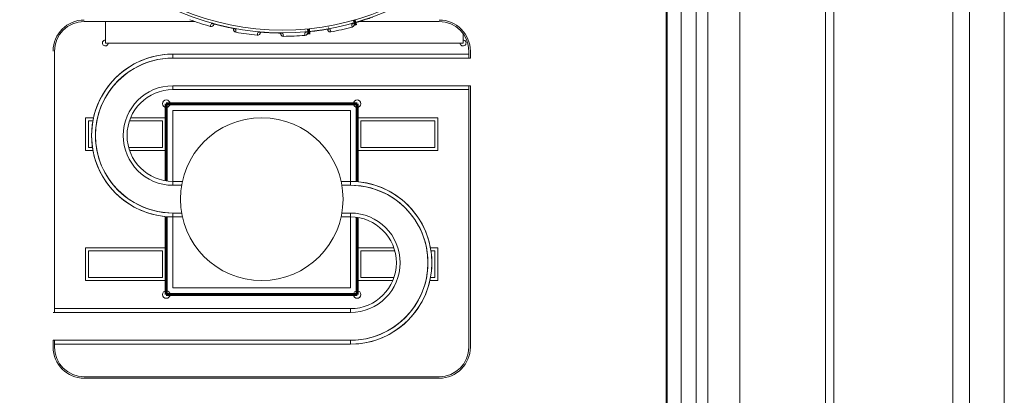
# Model space of a CAD drawing. Units: millimetres. Extents: x 0 to 841, y 0 to 594.
# Drawn here: x 280 to 313, y 354 to 367 of the extents above; entities that cross this region are included whole.
import ezdxf

# ---------------------------------------------------------------- set-up
doc = ezdxf.new("R2010")
doc.units = ezdxf.units.MM
for name, pattern in [('K5LT32768', [0]), ('K5LT32773', [0]), ('K5LT32782', [0]), ('K5LT32783', [0]), ('K5LT32784', [0]), ('K5LT32813', [0])]:
    doc.linetypes.add(name, pattern=pattern)

msp = doc.modelspace()

# ---------------------------------------------------------------- linework, layer by layer
at = {"color": 7, "linetype": 'K5LT32768', "lineweight": 18}
for p, q in [((313.425033795156, 462.0863563755981), (313.425033795156, 311.501792956398)), ((311.6894538632557, 334.5863563755981), (311.6894538632557, 442.456725403498)), ((312.2534909320559, 334.5863563755981), (312.2534909320559, 442.456725403498)), ((307.3847487181558, 441.1382439739979), (307.3847487181558, 334.5863563755981)), ((307.6582096412556, 441.1383355260979), (307.6582096412556, 334.5863563755981)), ((303.4062755895559, 336.305277560298), (303.4062755895559, 434.8674351908982)), ((304.4889170978556, 336.305277560298), (304.4889170978556, 434.8674351908982)), ((301.9954895014559, 434.0875747215979), (301.9954895014559, 338.0851380296978)), ((302.0261105337556, 434.0875747215979), (302.0261105337556, 338.0851380296978)), ((302.5083453768559, 338.103283158998), (302.5083453768559, 434.0695049781982)), ((303.0083453768559, 338.1032077795982), (303.0083453768559, 434.0695049738981)), ((286.0693784289558, 367.0863563755981), (282.3261105337558, 367.0863563755981)), ((283.0417676137556, 367.0863563755981), (283.0417676137556, 366.3609491555982)), ((291.5255847247556, 367.0574730068981), (291.607160244356, 367.082332017798)), ((291.607160244356, 367.082332017798), (291.6752849686561, 367.1035043248982)), ((294.3261105337558, 367.0863563755981), (291.6202012979559, 367.0863563755981)), ((291.6752849686561, 367.1035043248982), (291.7354249235557, 367.1225884483981)), ((291.7354249235557, 367.1225884483981), (291.7969521476559, 367.1425325231982)), ((291.7969521476559, 367.1425325231982), (291.8572146517561, 367.1624815456977)), ((286.6358335558559, 367.0201064880982), (286.6331568867561, 367.0198051152981)), ((286.637766128056, 367.0200925040978), (286.6358335558559, 367.0201064880982)), ((286.6536881263557, 367.0181319966979), (286.6515585814557, 367.0185094597979)), ((286.662666452956, 367.0160855296978), (286.6515588458558, 367.0185094692981)), ((286.6591060399558, 367.0165871537981), (286.662656601756, 367.016087360598)), ((286.665763464556, 367.0153871025979), (286.6698354547559, 367.0144646540982)), ((286.6698354547559, 367.0144646540982), (286.6751968699562, 367.0132112922981)), ((286.6751968699562, 367.0132112922981), (286.6857212393559, 367.0106819445979)), ((286.6857212393559, 367.0106819445979), (286.7046667492557, 367.0060163430982)), ((286.7046667492557, 367.0060163430982), (286.7953924361557, 366.983268585898)), ((286.7953924361557, 366.983268585898), (286.8781664090559, 366.9627501737979)), ((286.8781664090559, 366.9627501737979), (286.9475034934555, 366.9459688337981)), ((286.9475034934555, 366.9459688337981), (287.0089155513558, 366.9314920558979)), ((287.0089155513558, 366.9314920558979), (287.0719595828557, 366.9170416067979)), ((287.0719595828557, 366.9170416067979), (287.1339206014557, 366.9032443218982)), ((287.1339206014557, 366.9032443218982), (287.204118157056, 366.888056775798)), ((287.204118157056, 366.888056775798), (287.3959292338557, 366.847948902098)), ((287.3959292338557, 366.847948902098), (287.407718677656, 366.8454082675982)), ((287.407718677656, 366.8454082675982), (287.4138678245561, 366.8440491310982)), ((287.4138678245561, 366.8440491310982), (287.4186979103558, 366.8429518402979)), ((287.4186979103558, 366.8429518402979), (287.4215856530561, 366.8422743298981)), ((287.4215856530561, 366.8422743298981), (287.4244796833557, 366.8415609571982)), ((287.4242694882557, 366.841629941098), (287.4238486338556, 366.8417559521978)), ((287.423923145456, 366.8417317922983), (287.4349690227561, 366.839081496598)), ((287.4242694882557, 366.841629941098), (287.4248400227559, 366.8414663767978)), ((287.4244796833557, 366.8415609571982), (287.4250740655559, 366.8413785054979)), ((287.4250740655559, 366.8413785054979), (287.4272443963557, 366.8406720325981)), ((289.8388150175558, 366.7339486243979), (289.8495569449558, 366.7352801768981)), ((289.8495569449558, 366.7352801768981), (289.8689335831557, 366.7375719691979)), ((289.9618662356559, 366.7481674294979), (290.0465707963556, 366.7580548045982)), ((290.0465707963556, 366.7580548045982), (290.1173822103558, 366.7667174843979)), ((290.1173822103558, 366.7667174843979), (290.179964189356, 366.7747518842982)), ((290.179964189356, 366.7747518842982), (290.2309818733559, 366.781549686698)), ((290.2309818733559, 366.781549686698), (290.2691990433557, 366.7868509111979)), ((290.2691990433557, 366.7868509111979), (290.3311988514558, 366.7957990661982)), ((290.3311988514558, 366.7957990661982), (290.4010389871557, 366.806184425998)), ((290.4010389871557, 366.806184425998), (290.5700973928558, 366.832347736398)), ((290.5700973928558, 366.832347736398), (290.5821372526559, 366.8341376001978)), ((290.5821372526559, 366.8341376001978), (290.5886822630557, 366.8350778369979)), ((290.6000367340555, 366.8366009591979), (290.6113093075558, 366.8380025896979)), ((290.6000367340555, 366.8366009591979), (290.603518551656, 366.8367763000981)), ((291.3668839496561, 367.0043568300982), (291.3668508234557, 366.992389420098)), ((291.3670619576558, 367.0049265356981), (291.3668839496561, 367.0043568300982)), ((291.3675867537556, 367.0055926679981), (291.3670619576558, 367.0049265356981)), ((291.368473780856, 367.0063595352983), (291.3675867537556, 367.0055926679981)), ((291.3860670096558, 367.014690112998), (291.3840454763556, 367.0139214499979)), ((291.3948234352558, 367.0175402679981), (291.384045698356, 367.0139215937981)), ((291.391510033656, 367.0161440097979), (291.3948140402561, 367.0175367849981)), ((291.3978400619555, 367.0185298361982), (291.4018084891557, 367.019827372698)), ((291.4018084891557, 367.019827372698), (291.4070534622558, 367.0215024687979)), ((291.4070534622558, 367.0215024687979), (291.4173846707556, 367.0247314131981)), ((291.4173846707556, 367.0247314131981), (291.4360401222559, 367.030447557898)), ((288.2044715099557, 366.7309077000979), (288.201891813356, 366.730133043098)), ((288.2063754681556, 366.7312391617981), (288.2044715099557, 366.7309077000979)), ((288.2223917600556, 366.7321543664982), (288.2202290398557, 366.7321453567981)), ((288.2315912426559, 366.731744617298), (288.2202292982558, 366.7321454133982)), ((288.2279984891559, 366.7316021749982), (288.2315812228555, 366.7317446589979)), ((288.2347632030558, 366.7316106441983), (288.2389344776559, 366.7314304136982)), ((288.2389344776559, 366.7314304136982), (288.244433549756, 366.7311549229982)), ((288.244433549756, 366.7311549229982), (288.2552404662558, 366.730546229998)), ((288.2552404662558, 366.730546229998), (288.2747146796557, 366.7293399146981)), ((288.2747146796557, 366.7293399146981), (288.3680445985558, 366.7231644012979)), ((288.3680445985558, 366.7231644012979), (288.4531524678557, 366.7177619580982)), ((288.4531524678557, 366.7177619580982), (288.5243720095557, 366.713636242898)), ((288.5243720095557, 366.713636242898), (288.587382323956, 366.710362372298)), ((288.587382323956, 366.710362372298), (288.6519936607558, 366.7074059271978)), ((288.6519936607558, 366.7074059271978), (288.7154227284557, 366.7048986818979)), ((288.7154227284557, 366.7048986818979), (288.7872042015558, 366.7024948326982)), ((288.7872042015558, 366.7024948326982), (288.983094722056, 366.6972953518982)), ((288.983094722056, 366.6972953518982), (288.9951483818561, 366.6969015344982)), ((288.9951483818561, 366.6969015344982), (289.001441410556, 366.6966626831979)), ((289.001441410556, 366.6966626831979), (289.0063898199558, 366.6964458414979)), ((289.0063898199558, 366.6964458414979), (289.0093521409556, 366.6962950669983)), ((289.0093521409556, 366.6962950669983), (289.0123270544557, 366.6961101300982)), ((289.0121079174558, 366.6961404571982), (289.0116713224559, 366.6961892640981)), ((289.0117489513557, 366.6961788027981), (289.0230905930559, 366.6955442643982)), ((289.0121079174558, 366.6961404571982), (289.0126984931555, 366.6960814384981)), ((289.0123270544557, 366.6961101300982), (289.0129444681559, 366.6960367876979)), ((289.0129444681559, 366.6960367876979), (289.0152060894559, 366.6957293647981)), ((289.7965052992561, 366.7247826184982), (289.7962286858558, 366.7242542313981)), ((289.8169490500557, 366.7309946366979), (289.8148227237555, 366.7305994441983)), ((289.8260737636558, 366.7322347857982), (289.8148229678557, 366.730599545998)), ((289.8225642397558, 366.731452859298), (289.826063897656, 366.7322330370982)), ((289.8292187062555, 366.7326695860981), (289.8333551284557, 366.7332373762981)), ((289.8333551284557, 366.7332373762981), (289.8388150175558, 366.7339486243979)), ((295.1321676137557, 366.3609491555982), (295.1321676137557, 366.677785487898)), ((281.3261105337558, 366.0863563755981), (281.3261105337558, 357.255123380298)), ((283.0417676137556, 366.3609491555982), (295.1321676137557, 366.3609491555982)), ((295.3261105337558, 365.8551233802979), (295.3261105337558, 366.0863563755981)), ((295.3784916879556, 365.8551233802979), (295.3784916879556, 366.0863563755981)), ((285.3261105337558, 365.8551233802979), (285.3261105337558, 365.9863563755982)), ((285.3261105337558, 365.8551233802979), (285.3261105337558, 365.9863563755982)), ((285.3261105337558, 365.9863563755982), (295.3261105337558, 365.9863563755982)), ((285.3261105337558, 365.8551233802979), (295.3784916879556, 365.8551233802979)), ((285.3261105337558, 364.7863563755979), (285.3261105337558, 364.9175893708982)), ((285.3261105337558, 364.7863563755979), (285.3261105337558, 364.9175893708982)), ((285.3261105336558, 364.9175893708982), (295.3784916879556, 364.9175893708982)), ((295.3261105337558, 364.7863563755979), (285.3261105336558, 364.7863563755979)), ((295.3261105337558, 356.0863563755981), (295.3261105337558, 364.9175893708982)), ((295.3784916879556, 356.0863563755981), (295.3784916879556, 364.9175893708982)), ((285.3261105337558, 361.5551233802982), (285.3261105337558, 364.0863563755981)), ((291.3261105337558, 364.0863563755981), (285.3261105337558, 364.0863563755981)), ((291.3261105337558, 361.5551233802982), (291.3261105337558, 364.0863563755981)), ((285.3261105337558, 361.686356375598), (285.3261105337558, 361.5551233802982)), ((285.3261105336558, 361.686356375598), (285.6423631536561, 361.686356375598)), ((285.3261105337558, 361.686356375598), (285.6423631536561, 361.686356375598)), ((285.3261105337558, 361.5551233802982), (285.6163582396559, 361.5551233802982)), ((285.6163582396559, 361.5551233802982), (285.3261105336558, 361.5551233802982)), ((291.0098579137555, 361.686356375598), (291.3261105336558, 361.686356375598)), ((291.0098579137555, 361.686356375598), (291.3261105337558, 361.686356375598)), ((291.0358628278557, 361.5551233802982), (291.3261105337558, 361.5551233802982)), ((291.0358628278557, 361.5551233802982), (291.3261105337558, 361.5551233802982)), ((291.3261105337558, 361.686356375598), (291.3261105337558, 361.5551233802982)), ((285.3261105337558, 360.617589370898), (285.3261105337558, 360.4863563755982)), ((285.3261105337558, 358.0863563755981), (285.3261105337558, 360.617589370898)), ((285.3261105337558, 360.617589370898), (285.6163582396559, 360.617589370898)), ((285.6163582396559, 360.617589370898), (285.3261105337558, 360.617589370898)), ((285.3261105337558, 360.4863563755982), (285.6423631536561, 360.4863563755982)), ((285.6423631536561, 360.4863563755982), (285.3261105337558, 360.4863563755982)), ((291.0098579137555, 360.4863563755982), (291.3261105337558, 360.4863563755982)), ((291.3261105337558, 360.4863563755982), (291.0098579137555, 360.4863563755982)), ((291.0358628278557, 360.617589370898), (291.3261105337558, 360.617589370898)), ((291.3261105337558, 360.617589370898), (291.0358628278557, 360.617589370898)), ((291.3261105337558, 360.617589370898), (291.3261105337558, 360.4863563755982)), ((291.3261105337558, 358.0863563755981), (291.3261105337558, 360.617589370898)), ((285.3261105337558, 358.0863563755981), (291.3261105337558, 358.0863563755981)), ((281.273729379456, 357.255123380298), (291.3261105337558, 357.255123380298)), ((281.3261105337558, 357.3863563755983), (291.3261105337558, 357.3863563755983)), ((291.3261105337558, 357.3863563755983), (291.3261105337558, 357.255123380298)), ((291.3261105337558, 357.255123380298), (291.3261105337558, 357.3863563755983)), ((281.273729379456, 356.3175893708982), (281.273729379456, 356.0863563755981)), ((281.273729379456, 356.3175893708982), (291.3261105336558, 356.3175893708982)), ((281.3261105337558, 356.3175893708982), (281.3261105337558, 356.0863563755981)), ((291.3261105336558, 356.186356375598), (281.3261105337558, 356.186356375598)), ((291.3261105337558, 356.3175893708982), (291.3261105337558, 356.186356375598)), ((291.3261105337558, 356.186356375598), (291.3261105337558, 356.3175893708982)), ((282.3261105337558, 355.0863563755981), (294.3261105337558, 355.0863563755981)), ((282.3261105337558, 355.0339752213983), (294.3261105337558, 355.0339752213983))]:
    msp.add_line(p, q, dxfattribs=at)
at = {"color": 216, "linetype": 'K5LT32784', "lineweight": 18, "true_color": 0x800080}
for p, q in [((282.3745375537558, 363.8350182155979), (282.3745375537558, 362.731820015598)), ((282.6448474646561, 363.8350182155979), (282.3745375537558, 363.8350182155979)), ((285.0777325537558, 363.8350182155979), (283.8981245790558, 363.8350182155979)), ((285.0777325537558, 362.731820015598), (285.0777325537558, 363.8350182155979)), ((291.5745445537557, 363.8350182155979), (291.5745445537557, 362.731820015598)), ((294.2777395537557, 363.8350182155979), (291.5745445537557, 363.8350182155979)), ((294.2777395537557, 362.731820015598), (294.2777395537557, 363.8350182155979)), ((282.3745375537558, 362.731820015598), (282.624067341156, 362.731820015598)), ((283.8618290725556, 362.731820015598), (285.0777325537558, 362.731820015598)), ((291.5745445537557, 362.731820015598), (294.2777395537557, 362.731820015598)), ((282.3745375537558, 359.4408182155982), (282.3745375537558, 358.3376200155978)), ((285.0777325537558, 359.4408182155982), (282.3745375537558, 359.4408182155982)), ((285.0777325537558, 358.3376200155978), (285.0777325537558, 359.4408182155982)), ((291.5745445537557, 359.4408182155982), (291.5745445537557, 358.3376200155978)), ((292.7904207303557, 359.4408182155982), (291.5745445537557, 359.4408182155982)), ((294.2777395537557, 359.4408182155982), (294.0281701780561, 359.4408182155982)), ((294.2777395537557, 358.3376200155978), (294.2777395537557, 359.4408182155982)), ((282.3745375537558, 358.3376200155978), (285.0777325537558, 358.3376200155978)), ((291.5745445537557, 358.3376200155978), (292.7540677529557, 358.3376200155978)), ((294.0073571509558, 358.3376200155978), (294.2777395537557, 358.3376200155978))]:
    msp.add_line(p, q, dxfattribs=at)
at = {"color": 1, "linetype": 'K5LT32782', "lineweight": 18, "true_color": 0xff0000}
for p, q in [((282.4761375537557, 363.733418215598), (282.4761375537557, 362.8334200155979)), ((282.6224171881556, 363.733418215598), (282.4761375537557, 363.733418215598)), ((284.9761325537559, 363.733418215598), (283.8589468403559, 363.733418215598)), ((284.9761325537559, 362.8334200155979), (284.9761325537559, 363.733418215598)), ((291.6761445537556, 363.733418215598), (291.6761445537556, 362.8334200155979)), ((294.1761395537558, 363.733418215598), (291.6761445537556, 363.733418215598)), ((294.1761395537558, 362.8334200155979), (294.1761395537558, 363.733418215598)), ((282.4761375537557, 362.8334200155979), (282.6083350057559, 362.8334200155979)), ((283.8317218138557, 362.8334200155979), (284.9761325537559, 362.8334200155979)), ((291.6761445537556, 362.8334200155979), (294.1761395537558, 362.8334200155979)), ((282.4761375537557, 359.3392182155982), (282.4761375537557, 358.4392200155982)), ((284.9761325537559, 359.3392182155982), (282.4761375537557, 359.3392182155982)), ((284.9761325537559, 358.4392200155982), (284.9761325537559, 359.3392182155982)), ((291.6761445537556, 359.3392182155982), (291.6761445537556, 358.4392200155982)), ((292.8205190998558, 359.3392182155982), (291.6761445537556, 359.3392182155982)), ((294.1761395537558, 359.3392182155982), (294.043895872456, 359.3392182155982)), ((294.1761395537558, 358.4392200155982), (294.1761395537558, 359.3392182155982)), ((282.4761375537557, 358.4392200155982), (284.9761325537559, 358.4392200155982)), ((291.6761445537556, 358.4392200155982), (292.7932454915556, 358.4392200155982)), ((294.0297874274559, 358.4392200155982), (294.1761395537558, 358.4392200155982))]:
    msp.add_line(p, q, dxfattribs=at)
at = {"color": 8, "linetype": 'K5LT32783', "lineweight": 18, "true_color": 0x808080}
for p, q in [((282.4761375537557, 363.733418215598), (282.4761375537557, 362.8334200155979)), ((282.6224171881556, 363.733418215598), (282.4761375537557, 363.733418215598)), ((284.9761325537559, 363.733418215598), (283.8589468403559, 363.733418215598)), ((284.9761325537559, 362.8334200155979), (284.9761325537559, 363.733418215598)), ((291.6761445537556, 363.733418215598), (291.6761445537556, 362.8334200155979)), ((294.1761395537558, 363.733418215598), (291.6761445537556, 363.733418215598)), ((294.1761395537558, 362.8334200155979), (294.1761395537558, 363.733418215598)), ((282.4761375537557, 362.8334200155979), (282.6083350057559, 362.8334200155979)), ((283.8317218138557, 362.8334200155979), (284.9761325537559, 362.8334200155979)), ((291.6761445537556, 362.8334200155979), (294.1761395537558, 362.8334200155979)), ((282.4761375537557, 359.3392182155982), (282.4761375537557, 358.4392200155982)), ((284.9761325537559, 359.3392182155982), (282.4761375537557, 359.3392182155982)), ((284.9761325537559, 358.4392200155982), (284.9761325537559, 359.3392182155982)), ((291.6761445537556, 359.3392182155982), (291.6761445537556, 358.4392200155982)), ((292.8205190998558, 359.3392182155982), (291.6761445537556, 359.3392182155982)), ((294.1761395537558, 359.3392182155982), (294.043895872456, 359.3392182155982)), ((294.1761395537558, 358.4392200155982), (294.1761395537558, 359.3392182155982)), ((282.4761375537557, 358.4392200155982), (284.9761325537559, 358.4392200155982)), ((291.6761445537556, 358.4392200155982), (292.7932454915556, 358.4392200155982)), ((294.0297874274559, 358.4392200155982), (294.1761395537558, 358.4392200155982))]:
    msp.add_line(p, q, dxfattribs=at)
at = {"color": 7, "linetype": 'K5LT32768', "const_width": 0.18}
for points in [[(286.6619772874558, 367.0161949213982), (286.6621773686559, 367.016154945298), (286.6629688416558, 367.0159920990979), (286.6642033896558, 367.0157290658978), (286.665763464556, 367.0153871025979)], [(291.3941757734558, 367.0172805573981), (291.3943680212558, 367.0173489046981), (291.3951309242559, 367.0176152266983), (291.3963255385559, 367.0180228928982), (291.3978400619555, 367.0185298361982)], [(291.4360401222559, 367.030447557898), (291.4795708438558, 367.043598426698), (291.5255847247556, 367.0574730068981)], [(288.2308936208558, 366.7317291434981), (288.2310976249557, 366.7317255510981), (288.2319054574562, 366.7317067052979), (288.2331671349559, 366.731668430498), (288.2347632030558, 366.7316106441983)], [(289.8253901386558, 366.7320949464981), (289.8255915087559, 366.7321278539982), (289.8263897292557, 366.7322536168978), (289.8276379680558, 366.7324413340982), (289.8292187062555, 366.7326695860981)], [(289.8689335831557, 366.7375719691979), (289.9141136750557, 366.742735448098), (289.9618662356559, 366.7481674294979)], [(290.5886822630557, 366.8350778369979), (290.5939760623558, 366.8358078923981), (290.5960907603555, 366.8360873044982), (290.597860428956, 366.8363128168982), (290.5992810588557, 366.836485793998), (290.6002513990559, 366.836597388398), (290.6004578212558, 366.8366200608982)]]:
    msp.add_lwpolyline(points, dxfattribs=at)
at = {"color": 2, "linetype": 'K5LT32813', "lineweight": 60, "true_color": 0xffff00}
for points in [[(285.1003512537557, 361.7052548217982), (285.1003512537557, 364.312119115598)], [(285.1003512537557, 364.312119115598), (291.5519512537555, 364.312119115598)], [(291.5519512537555, 361.676005273998), (291.5519512537555, 364.312119115598)], [(285.1003512537557, 357.8605191155982), (285.1003512537557, 360.4967037444982)], [(291.5519512537555, 357.8605191155982), (291.5519512537555, 360.4674450305981)], [(285.1003512537557, 357.8605191155982), (291.5519512537555, 357.8605191155982)]]:
    msp.add_lwpolyline(points, dxfattribs=at)
at = {"color": 7, "linetype": 'K5LT32768', "lineweight": 18}
for centre, radius in [((289.0261105337556, 375.5863563755981), 8.8801008418), ((289.0261105337556, 375.5863563755981), 8.790406000599999), ((288.3261105337558, 361.0863563755981), 2.75), ((288.3261105337558, 361.0863563755981), 2.75)]:
    msp.add_circle(centre, radius, dxfattribs=at)
at = {"color": 2, "linetype": 'K5LT32773', "lineweight": 18, "true_color": 0xffff00}
for centre in [(285.1003512537557, 364.312119115598), (291.5519512537555, 364.312119115598), (285.1003512537557, 357.8605191155982), (291.5519512537555, 357.8605191155982)]:
    msp.add_circle(centre, 0.1249934, dxfattribs=at)
at = {"color": 7, "linetype": 'K5LT32768', "lineweight": 18}
for centre, radius, start, end in [((282.3261105337558, 366.0863563755981), 1.05238115420002, 90, 180), ((282.3261105337558, 366.0863563755981), 1, 90, 180), ((289.0261105337556, 375.5863563755981), 8.999646936200042, 249.6326990433943, 254.2773009536909), ((294.3261105337558, 366.0863563755981), 1.05238115420002, 0, 90), ((294.3261105337558, 366.0863563755981), 1, 0, 90), ((287.0029571054558, 366.788147944798), 0.4370460746000098, 148.0991630139119, 161.9680929997031), ((286.6586226352558, 367.1202863139981), 0.1047316787000055, 263.103135299088, 273.0119920408128), ((287.032963370156, 366.883818862698), 0.3400000000000011, 159.3877137629162, 162.0124873030084), ((286.1066147676559, 360.766988247398), 6.216187342800046, 77.99852059740121, 78.32724632649817), ((287.4684059048557, 366.8241202336982), 0.09951645230002933, 172.2120613457783, 179.8594161152157), ((287.032963370156, 366.883818862698), 0.340000000000025, 352.1876633863914, 354.8122656685013), ((287.4694419635559, 366.922552752798), 0.09296095990002361, 253.0378410146065, 259.7589293297047), ((287.0183314983558, 366.784629482898), 0.4370528114000204, 352.2314631163988, 6.100156229087449), ((290.2192328830558, 366.7385739506978), 0.340000000000027, 179.9677137730102, 182.5924873027942), ((288.7715959692557, 377.4541661829982), 10.77187995019996, 277.6939103585022, 278.2582119735043), ((288.6078900065556, 378.5810417745981), 11.91058457429998, 278.2589349605977, 278.4865097836097), ((291.356762427956, 361.635736541398), 5.255859958899995, 98.52013349589896, 98.87668666598759), ((290.2192328830558, 366.7385739506978), 0.3399999999999879, 12.76766338650265, 15.39230674691043), ((290.648363699356, 366.8358325953979), 0.1000193177999574, 214.9092040956835, 280.4953376500244), ((290.6142408753556, 366.9282646533981), 0.0929609600000175, 273.6178410196035, 280.338929333789), ((290.2404013266557, 366.6405712886978), 0.4370528114999975, 12.81146312138336, 26.68015622889357), ((289.0261105337556, 375.5863563755981), 8.999646936200033, 280.5026990433936, 285.1473009536993), ((291.8052608109558, 366.9966572952982), 0.4384488374000087, 180.5583712634132, 192.8181859122873), ((291.3378879119557, 367.104904460398), 0.104731678699995, 293.9731353296119, 303.8819920618878), ((291.7805267055558, 367.0940076820982), 0.3399999999999863, 190.2577137630982, 192.8824873029943), ((289.0261105337556, 375.5863563755981), 8.99964693620001, 259.9226990434042, 264.5673009537069), ((288.6071253413559, 366.5682594147981), 0.4370460744999846, 158.3891630054133, 172.2580929945099), ((288.208999027456, 366.8335471108982), 0.1047316787000263, 273.3931352959077, 283.3019920387179), ((288.6195592491556, 366.6677516173979), 0.3400000000000105, 169.6777137628878, 172.3024873015976), ((288.8007622863558, 360.4838285556982), 6.216187380399965, 88.28852059840303, 88.61724632550714), ((288.6195592491556, 366.6677516173979), 0.3399999999999728, 2.477663414895521, 5.1022656684038), ((289.0420985673557, 366.7838309064979), 0.0929609600999916, 263.3278410968069, 270.0489294706083), ((288.6228809609559, 366.5675438777982), 0.437052811500013, 2.521463186315603, 16.3901562986986), ((289.0261105337556, 375.5863563755981), 8.99964693620001, 270.2126990434087, 274.8573009537047), ((290.2247713007557, 366.6384608826981), 0.4370460747999931, 168.6791630160966, 182.5480929965962), ((289.785659887056, 366.828364253098), 0.1047316786000392, 283.6831353010071, 293.5919917717237), ((285.3261105337558, 363.2363563755982), 2.75, 89.99999999960917, 270.0000000003908), ((285.3261105337558, 363.2363563755982), 2.75, 90, 270), ((285.3261105337558, 363.2363563755982), 2.618767004699975, 89.99999999968784, 270.0000000003121), ((285.3261105337558, 363.2363563755982), 2.618767004699975, 90, 270), ((285.3261105337558, 363.2363563755982), 1.681232995299979, 90.00000000158852, 269.9999999984115), ((285.3261105337558, 363.2363563755982), 1.681232995299979, 90, 270), ((285.3261105337558, 363.2363563755982), 1.549999999999955, 90.00000000179864, 269.9999999982014), ((285.3261105337558, 363.2363563755982), 1.549999999999955, 90, 270), ((291.3261105337558, 358.936356375598), 2.75, 269.999999999505, 90.00000000049505), ((291.3261105337558, 358.936356375598), 2.75, 270, 90), ((291.3261105337558, 358.936356375598), 2.618767004699975, 269.999999999505, 90.00000000049496), ((291.3261105337558, 358.936356375598), 2.618767004699975, 270, 90), ((291.3261105337558, 358.936356375598), 1.681232995299979, 270.0000000014064, 89.99999999859364), ((291.3261105337558, 358.936356375598), 1.681232995299979, 270, 90), ((291.3261105337558, 358.936356375598), 1.549999999999955, 270.0000000016936, 89.99999999830642), ((291.3261105337558, 358.936356375598), 1.549999999999955, 270, 90), ((282.3261105337558, 356.0863563755981), 1.05238115420002, 180, 270), ((282.3261105337558, 356.0863563755981), 1, 180, 270), ((294.3261105337558, 356.0863563755981), 1.05238115420002, 270, 0), ((294.3261105337558, 356.0863563755981), 1, 270, 0)]:
    msp.add_arc(centre, radius, start, end, dxfattribs=at)
at = {"color": 2, "linetype": 'K5LT32773', "lineweight": 18, "true_color": 0xffff00}
for centre, radius, start, end in [((283.0417676137556, 366.3609491555982), 0.09999979999999534, 90.00003396081154, 0.9625668449204172), ((295.1321676137557, 366.3609491555982), 0.09999979999997777, 180, 90.00003396100695)]:
    msp.add_arc(centre, radius, start, end, dxfattribs=at)
at = {"color": 7, "linetype": 'K5LT32768', "lineweight": 18}
for points in [[(291.7678587347557, 367.1330597405983), (291.7400703940555, 367.124046859398), (291.6355289729556, 367.090621730598), (291.5304283872558, 367.0589871360978), (291.4533243825556, 367.0357156778979)], [(292.0798921974558, 367.238942683298), (292.0571567242557, 367.2310501310982), (291.9534518331559, 367.1948660264981), (291.8494453569558, 367.159521664598), (291.7678587347557, 367.1330597405983)], [(286.587369851856, 366.923436032898), (286.6113413514561, 366.9166895908981), (286.6666618677561, 366.9221322053979), (286.7018928022555, 366.9651312384983), (286.7095829034558, 366.9888170477981)], [(286.6331568867561, 367.0198051152981), (286.6328840596559, 367.0197338090981), (286.6324247203559, 367.0195839810978), (286.6320260844557, 367.0192743624982), (286.6319207357558, 367.0191052648981)], [(286.6460461920558, 367.0163124826979), (286.6412836784559, 367.0168924813981), (286.6365468770557, 367.0178120033981), (286.6319263285557, 367.0191036946978)], [(286.6515585814557, 367.0185094597979), (286.6500994652558, 367.018741460298), (286.6455231509556, 367.019424715698), (286.6409157787555, 367.0199848327981), (286.637766128056, 367.0200925040978)], [(286.7222054416559, 367.0016697339981), (286.7143659135556, 367.0036352781978), (286.6915608871561, 367.009242970598), (286.668823469656, 367.015249540798), (286.6536881263557, 367.0181319966979)], [(287.0421273188556, 366.9238383928979), (287.0136512139559, 366.9303603058981), (286.9067696286559, 366.9553097485979), (286.8003268022555, 366.982082969898), (286.7222054416559, 367.0016697339981)], [(287.3642838279559, 366.8546194464981), (287.340719601056, 366.8595103901982), (287.2331404297558, 366.881662494198), (287.125733263056, 366.9046901184981), (287.0421273188556, 366.9238383928979)], [(287.3688897520558, 366.8243644120982), (287.3688270958557, 366.8015257809981), (287.3853821151558, 366.7542933868978), (287.428903178856, 366.7295478670982), (287.4513822031556, 366.7255507879979)], [(287.434969503556, 366.8390843391982), (287.4332872295561, 366.8395907155979), (287.4214196584555, 366.8426032666982), (287.4094414717558, 366.8451199784983), (287.3991897853559, 366.8473036096981)], [(287.4218840225556, 366.8423708889979), (287.4283509452559, 366.8387560524981), (287.4352329298561, 366.835789856798), (287.4423215284558, 366.8336358134981)], [(287.4529095656555, 366.8310736788982), (287.4527338278556, 366.8328115257979), (287.4447620591557, 366.8355521622981), (287.4396241405559, 366.8376820057981), (287.434969503556, 366.8390843391982)], [(289.8868804719557, 366.7396678129982), (289.8788503270559, 366.7387522099982), (289.8555294797559, 366.7359857263979), (289.8321317153557, 366.7336164305981), (289.8169490500557, 366.7309946366979)], [(290.2137445069559, 366.779260784898), (290.1847931355558, 366.7753567068982), (290.0759623984557, 366.7611434766979), (289.9669013362557, 366.748791850998), (289.8868804719557, 366.7396678129982)], [(290.5457392019559, 366.8286456715979), (290.5327146033558, 366.826623233898), (290.4726967587555, 366.8172091564981), (290.4126635191558, 366.8078881484982), (290.3656129215558, 366.8008705085978)], [(290.5508249726556, 366.8137154073981), (290.5536533405559, 366.8012329499981), (290.559023881756, 366.7890941866978), (290.5663418621559, 366.7785937785981)], [(290.6113087584556, 366.838005419898), (290.6097742192558, 366.8379331765979), (290.5986558818561, 366.836686626498), (290.5876063553558, 366.8350170163982), (290.578070309856, 366.8335921080981)], [(290.5979019845561, 366.836482656098), (290.6052272271561, 366.8353715972982), (290.6127130624561, 366.835013758098), (290.6201068315556, 366.8354889526979)], [(290.6309197929556, 366.836812180298), (290.6301443912555, 366.838377347298), (290.6217179881558, 366.838140887298), (290.6161592881556, 366.8383287542981), (290.6113087584556, 366.838005419898)], [(291.3804412579559, 367.009207348198), (291.3760558394558, 367.0072615734982), (291.3715182840558, 367.0056204156978), (291.3668895553558, 367.0043583518979)], [(291.3840454763556, 367.0139214499979), (291.3821114659556, 367.013146508498), (291.3768154234556, 367.0108958867979), (291.3714094439558, 367.0085985547982), (291.368473780856, 367.0063595352983)], [(291.3777315331556, 366.8993820086982), (291.4017686232557, 366.9058908926979), (291.4464595241559, 366.938946980598), (291.4546369660559, 366.993931205998), (291.4490846420561, 367.0182072623981)], [(291.4533243825556, 367.0357156778979), (291.4455869467558, 367.033380372298), (291.4231353629559, 367.0264925692979), (291.400537149256, 367.0199818260978), (291.3860670096558, 367.014690112998)], [(288.1740557200558, 366.6271350047979), (288.1988467877561, 366.6247791116982), (288.2523053247558, 366.6400161195981), (288.2792886744558, 366.6886168852981), (288.2826240820557, 366.713295423998)], [(288.201891813356, 366.730133043098), (288.2016361253557, 366.730014151298), (288.2012109588557, 366.729784684998), (288.2008740613558, 366.7294088507981), (288.200800615756, 366.729223661098)], [(288.2151977575556, 366.7289990345982), (288.2104082376557, 366.7287189745982), (288.2055833671559, 366.728777569998), (288.2008063990559, 366.729223115198)], [(288.2202290398557, 366.7321453567981), (288.2187519236561, 366.732112982798), (288.2141271055559, 366.7319677764978), (288.2094937242557, 366.7316958630979), (288.2063754681556, 366.7312391617981)], [(288.2927477206556, 366.7281961606979), (288.2846831755558, 366.7287297127979), (288.2612432351559, 366.7301735392982), (288.2377985644559, 366.7320219051982), (288.2223917600556, 366.7321543664982)], [(288.6214270986559, 366.7087644433979), (288.5922439843559, 366.710094758798), (288.4826247267558, 366.7155506102978), (288.3731113885558, 366.7228792827979), (288.2927477206556, 366.7281961606979)], [(288.9507667310556, 366.6982057742982), (288.9267078340556, 366.698808763798), (288.8169019001559, 366.7013876580979), (288.7071088097557, 366.7048587163978), (288.6214270986559, 366.7087644433979)], [(288.9592406431559, 366.6824520582979), (288.9603168622559, 366.6575726584981), (288.9827664690558, 366.6067183219981), (289.034617008256, 366.5866813056979), (289.0595198339558, 366.5867714520979)], [(289.0230905582559, 366.6955471471981), (289.0213448873558, 366.6957448736982), (289.0091300579559, 366.6965890615981), (288.9968949642559, 366.6969256256982), (288.9864181005557, 366.697242872098)], [(289.0096284630561, 366.6964433709979), (289.0166370933559, 366.6940418642982), (289.023938242756, 366.6923527083979), (289.0312976078555, 366.6914995501981)], [(289.0421730248556, 366.690869970698), (289.041689681156, 366.692548474298), (289.033356567156, 366.6938210299979), (289.0279208305558, 366.694998828698), (289.0230905582559, 366.6955471471981)], [(289.7881500957558, 366.619030091698), (289.8129632639559, 366.6211405308979), (289.8628401919557, 366.6456817948981), (289.8807079690557, 366.6983209260981), (289.8795813911559, 366.7231983463982)], [(289.8104343924558, 366.726604986198), (289.8057719333558, 366.7254738762983), (289.801014198056, 366.7246696603981), (289.7962344736559, 366.7242547272978)], [(289.799540034456, 366.7265670461981), (289.7988746827561, 366.7262977229981), (289.797804142456, 366.7258134010978), (289.7968009940557, 366.7251381078979), (289.7965052992561, 366.7247826184982)], [(289.8148227237555, 366.7305994441983), (289.8130716009557, 366.7302417240982), (289.8079282900555, 366.7291180556978), (289.8027695115559, 366.7278742841979), (289.799540034456, 366.7265670461981)]]:
    msp.add_open_spline(points, degree=3, dxfattribs=at)

doc.saveas('drawing.dxf')
